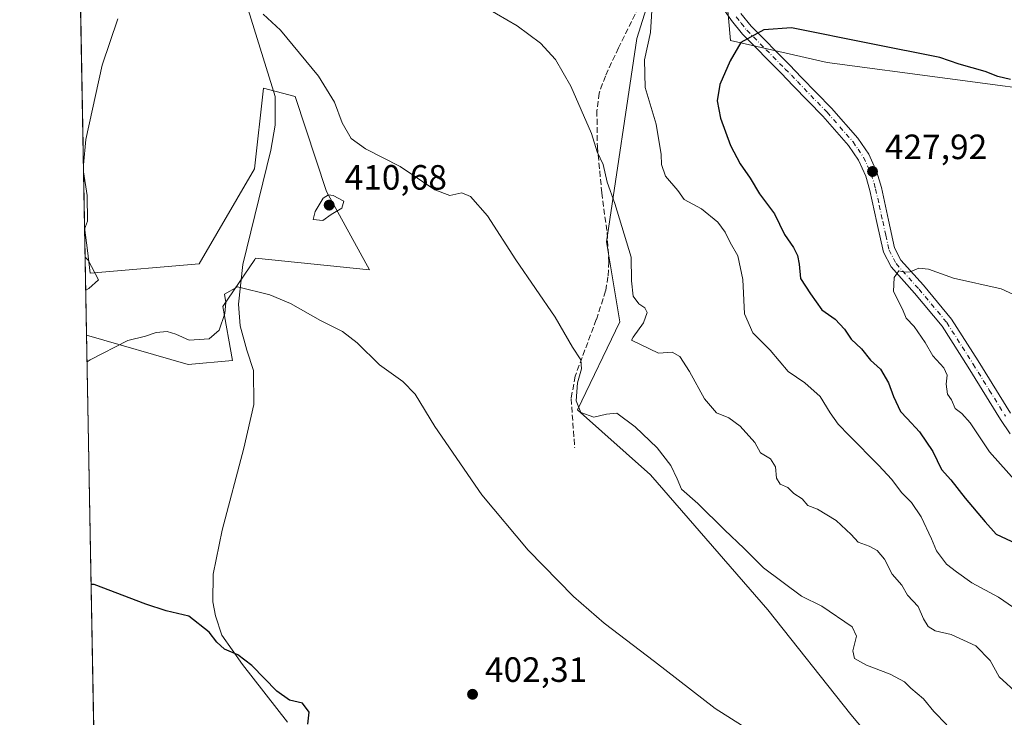
# Model space of a CAD drawing. Units: metres. Extents: x 628513 to 631984, y 4697230 to 4699607.
# Drawn here: x 628513 to 628793, y 4698399 to 4698598 of the extents above; entities that cross this region are included whole.
import ezdxf

# ---------------------------------------------------------------- set-up
doc = ezdxf.new("R2010")
doc.units = ezdxf.units.M
doc.header["$MEASUREMENT"] = 0
doc.linetypes.add('DGN Style 3', pattern=[2.307223458686699, 1.648016756204785, -0.6592067024819142])
doc.linetypes.add('DGN Style 4', pattern=[2.6384748266838614, 1.318413404963828, -0.6592067024819142, 0.001648016756204785, -0.6592067024819142])
for name, color, linetype, lineweight in [('Camino Cxs', 7, 'Continuous', 0), ('Camino eje', 30, 'DGN Style 4', 13), ('Comarca CxS', 21, 'Continuous', 0), ('Comunidad Autónoma CxS', 142, 'Continuous', 0), ('Corriente natural lineal', 142, 'Continuous', 13), ('Cultivos herbáceos CxS', 92, 'Continuous', 0), ('Curva de nivel maestra', 30, 'Continuous', 30), ('Curva de nivel normal', 30, 'Continuous', 0), ('Matorral CxS', 135, 'Continuous', 0), ('Municipio CxS', 4, 'Continuous', 0), ('Provincia CxS', 1, 'Continuous', 0), ('Punto de cota en terreno', 7, 'Continuous', 0), ('Rótulo de punto de cota en terreno', 7, 'Continuous', 0), ('Senda', 7, 'DGN Style 3', 0), ('Suelo desnudo CxS', 253, 'Continuous', 0)]:
    doc.layers.add(name, color=color, linetype=linetype, lineweight=lineweight)
doc.styles.add('Style-Arial', font='txt')

# ---------------------------------------------------------------- blocks, each defined once
blk = doc.blocks.new('*U4')
at = {"layer": 'Cultivos herbáceos CxS', "color": 92, "linetype": 'Continuous', "lineweight": 0}
for points in [[(628695.7232999997, 4698614.911699999, 420.8169000000053), (628688.6891000001, 4698592.5033, 418.4643999999971), (628680.0493000001, 4698534.493100001, 413.7418999999936), (628683.8240999999, 4698511.731100001, 412.5803000000014), (628671.7777000006, 4698486.653100001, 409.831600000005), (628692.5932999998, 4698468.144900001, 409.0127000000066), (628726.0047000004, 4698429.644099999, 408.5730999999942), (628749.6590999998, 4698399.780300001, 407.001099999994), (628769.6667, 4698375.876499999, 406.3099999999977)], [(628811.4430999998, 4698576.5865, 426.1046000000061), (628742.8674999997, 4698585.6601, 426.6849999999977), (628715.3859000001, 4698591.9287, 424.1263000000035), (628713.5821000002, 4698612.2017, 422.3337000000029), (628705.3135000002, 4698636.751900001, 423.3390999999974), (628702.8580999998, 4698646.8375, 424.2266999999993), (628705.3369000005, 4698646.319499999, 424.0754000000015), (628708.9197000006, 4698645.6229, 423.8191999999981), (628712.4945, 4698644.9583, 423.5684000000037), (628716.0790999997, 4698644.323899999, 423.3013000000064), (628719.6870999997, 4698643.727700001, 423.0256999999983), (628723.2901, 4698643.172499999, 422.7648000000045), (628726.8627000004, 4698642.6635, 422.6168999999937), (628749.6423000004, 4698639.036900001, 421.1349000000046), (628818.3025000002, 4698628.2883, 416.4890000000014)], [(628535.1583000004, 4698329.3333, 396.3895000000048), (628531.8707999998, 4698507.937000001, 406.4611000000005), (628560.7975000005, 4698499.598900001, 404.2029000000039), (628573.4395000003, 4698500.698899999, 404.1831999999995), (628570.6914999997, 4698516.096100001, 405.4012999999977), (628579.7836999996, 4698529.472100001, 405.8430999999982), (628580.0358999996, 4698529.8431, 405.8788000000059), (628612.4654999999, 4698526.544500001, 406.9456999999966), (628600.2599, 4698548.9255, 409.1015000000043), (628591.2893000003, 4698575.9965, 408.9560999999958), (628582.3343000002, 4698578.303500001, 408.2943999999989), (628579.7610999999, 4698555.376300001, 407.3974000000017), (628563.9559000004, 4698528.2949, 407.2219000000041), (628532.8981, 4698525.580700001, 409.9716999999946), (628532.1048999998, 4698532.0803, 409.743100000007), (628531.3058000002, 4698538.6283, 410.3252000000066), (628528.0563000003, 4698715.1657, 417.5399999999936)]]:
    blk.add_polyline3d(points, dxfattribs=at)
blk = doc.blocks.new('*U11')
at = {"layer": 'Matorral CxS', "color": 135, "linetype": 'Continuous', "lineweight": 0}
for points in [[(628713.5821000002, 4698612.2017, 422.3337000000029), (628715.3859000001, 4698591.9287, 424.1263000000035), (628742.8674999997, 4698585.6601, 426.6849999999977), (628811.4430999998, 4698576.5865, 426.1046000000061)], [(628769.6667, 4698375.876499999, 406.3099999999977), (628749.6590999998, 4698399.780300001, 407.001099999994), (628726.0047000004, 4698429.644099999, 408.5730999999942), (628692.5932999998, 4698468.144900001, 409.0127000000066), (628671.7777000006, 4698486.653100001, 409.831600000005), (628683.8240999999, 4698511.731100001, 412.5803000000014), (628680.0493000001, 4698534.493100001, 413.7418999999936), (628688.6891000001, 4698592.5033, 418.4643999999971), (628695.7232999997, 4698614.911699999, 420.8169000000053)]]:
    blk.add_polyline3d(points, dxfattribs=at)
blk.add_polyline3d([(628600.2599, 4698548.9255, 409.1015000000043), (628612.4654999999, 4698526.544500001, 406.9456999999966), (628580.0358999996, 4698529.8431, 405.8788000000059), (628579.7836999996, 4698529.472100001, 405.8430999999982), (628570.6914999997, 4698516.096100001, 405.4012999999977), (628573.4395000003, 4698500.698899999, 404.1831999999995), (628560.7975000005, 4698499.598900001, 404.2029000000039), (628531.8707999998, 4698507.937000001, 406.4611000000005), (628531.3058000002, 4698538.6283, 410.3252000000066), (628532.1048999998, 4698532.0803, 409.743100000007), (628532.8981, 4698525.580700001, 409.9716999999946), (628563.9559000004, 4698528.2949, 407.2219000000041), (628579.7610999999, 4698555.376300001, 407.3974000000017), (628582.3343000002, 4698578.303500001, 408.2943999999989), (628591.2893000003, 4698575.9965, 408.9560999999958)], close=True, dxfattribs=at)
blk = doc.blocks.new('5PATER')
at = {"layer": 'Suelo desnudo CxS', "linetype": 'Continuous', "lineweight": 0}
h = blk.add_hatch(color=51, dxfattribs=at)
edge = h.paths.add_edge_path()
edge.add_ellipse((0, 0), major_axis=(-0.1095731443231308, -0.1110710700762829), ratio=0.9994222409660322, start_angle=0, end_angle=360)

msp = doc.modelspace()

# ---------------------------------------------------------------- linework, layer by layer
at = {"layer": 'Camino Cxs', "color": 7, "linetype": 'Continuous', "lineweight": 0}
for points in [[(628795.0601000005, 4698479.770099999, 432.4315999999963), (628792.2901, 4698483.920100001, 432.2866999999969), (628783.0800999999, 4698498.770099999, 432.2839999999997), (628775.6300999997, 4698510.5001, 431.7168999999994), (628767.8000999996, 4698519.940099999, 431.0353999999934), (628761.1201, 4698527.370100001, 430.4609000000055), (628758.9401000004, 4698531.630100001, 429.5553000000073), (628757.0800999999, 4698540.020099999, 428.7333999999974), (628755.0800999999, 4698549.210100001, 428.2926000000007), (628753.9001000002, 4698553.2601, 428.2431999999972), (628751.7901, 4698557.840100001, 428.2880000000005), (628748.9401000004, 4698562.0101, 428.4235000000045), (628741.6300999997, 4698570.3301, 428.3813999999985), (628733.2301000003, 4698579.050100001, 427.9168999999966), (628729.7500999998, 4698582.630100001, 427.4422999999952), (628718.7301000003, 4698593.7601, 425.6722000000009), (628715.6101000002, 4698597.6801, 424.7997000000032), (628707.2001, 4698609.920100001, 422.5911999999954)], [(628795.0601000005, 4698479.770099999, 432.4315999999963), (628792.2901, 4698483.920100001, 432.2866999999969), (628783.0800999999, 4698498.770099999, 432.2839999999997), (628775.6300999997, 4698510.5001, 431.7168999999994), (628767.8000999996, 4698519.940099999, 431.0353999999934), (628761.1201, 4698527.370100001, 430.4609000000055), (628758.9401000004, 4698531.630100001, 429.5553000000073), (628757.0800999999, 4698540.020099999, 428.7333999999974), (628755.0800999999, 4698549.210100001, 428.2926000000007), (628753.9001000002, 4698553.2601, 428.2431999999972), (628751.7901, 4698557.840100001, 428.2880000000005), (628748.9401000004, 4698562.0101, 428.4235000000045), (628741.6300999997, 4698570.3301, 428.3813999999985), (628733.2301000003, 4698579.050100001, 427.9168999999966), (628729.7500999998, 4698582.630100001, 427.4422999999952), (628718.7301000003, 4698593.7601, 425.6722000000009), (628715.6101000002, 4698597.6801, 424.7997000000032), (628707.2001, 4698609.920100001, 422.5911999999954)], [(628718.3101000005, 4698599.670100001, 424.3549999999959), (628721.2401000002, 4698596.0001, 425.1401999999944), (628732.1401000004, 4698584.9801, 427.8543999999966), (628735.6201, 4698581.4101, 428.2972000000009), (628744.1101000002, 4698572.600099999, 428.6511000000028), (628751.5900999998, 4698564.0701, 428.8696000000054), (628754.7200999996, 4698559.5001, 428.4104999999981), (628757.0500999996, 4698554.440099999, 428.2127999999939), (628758.3300999999, 4698550.040100001, 428.2200000000012), (628760.3601000002, 4698540.7401, 428.6502000000037), (628762.1201, 4698532.780099999, 429.2307000000001), (628763.9101, 4698529.290100001, 429.8340999999928), (628770.3400999998, 4698522.140100001, 430.6065999999992), (628778.3501000004, 4698512.4801, 431.5038999999961), (628785.9200999998, 4698500.5601, 432.8573999999935), (628795.1101000002, 4698485.7301, 432.7988999999943)], [(628718.3101000005, 4698599.670100001, 424.3549999999959), (628721.2401000002, 4698596.0001, 425.1401999999944), (628732.1401000004, 4698584.9801, 427.8543999999966), (628735.6201, 4698581.4101, 428.2972000000009), (628744.1101000002, 4698572.600099999, 428.6511000000028), (628751.5900999998, 4698564.0701, 428.8696000000054), (628754.7200999996, 4698559.5001, 428.4104999999981), (628757.0500999996, 4698554.440099999, 428.2127999999939), (628758.3300999999, 4698550.040100001, 428.2200000000012), (628760.3601000002, 4698540.7401, 428.6502000000037), (628762.1201, 4698532.780099999, 429.2307000000001), (628763.9101, 4698529.290100001, 429.8340999999928), (628770.3400999998, 4698522.140100001, 430.6065999999992), (628778.3501000004, 4698512.4801, 431.5038999999961), (628785.9200999998, 4698500.5601, 432.8573999999935), (628795.1101000002, 4698485.7301, 432.7988999999943)]]:
    msp.add_polyline3d(points, dxfattribs=at)
at = {"layer": 'Camino eje', "color": 30, "linetype": 'DGN Style 4', "lineweight": 13}
msp.add_polyline3d([(628716.9600999998, 4698598.675100001, 424.5191999999952), (628718.4250999996, 4698596.840100001, 424.9014000000025), (628719.9851000002, 4698594.880100001, 425.3516999999993), (628725.4951, 4698589.315099999, 426.5770000000048), (628730.9451000001, 4698583.8051, 427.5685999999987), (628732.6851000005, 4698582.020099999, 427.5834999999934), (628734.4250999996, 4698580.2301, 428.0455999999977), (628742.8701, 4698571.465100001, 428.4124000000011), (628746.5251000002, 4698567.3051, 428.4079999999958), (628750.2651000004, 4698563.040100001, 428.5932999999932), (628751.6901000004, 4698560.9551, 428.543399999995), (628753.2550999997, 4698558.670100001, 428.3335999999982), (628755.4751000004, 4698553.850099999, 428.2238999999972), (628756.7050999999, 4698549.6251, 428.2249000000011), (628757.7200999996, 4698544.975099999, 428.3879000000015), (628758.7200999996, 4698540.380100001, 428.688599999994), (628759.6001000004, 4698536.4001, 428.9474000000046), (628760.5301000001, 4698532.2051, 429.3510999999999), (628762.5151000004, 4698528.3301, 430.0583000000043), (628769.0701000001, 4698521.040100001, 430.795299999998), (628776.9901000002, 4698511.4901, 431.6116000000038), (628784.5000999998, 4698499.665100001, 432.5492999999988), (628789.0950999996, 4698492.2501, 432.4423999999999), (628793.7001, 4698484.825099999, 432.5268999999971)], dxfattribs=at)
at = {"layer": 'Comarca CxS', "color": 21, "linetype": 'Continuous', "lineweight": 0, "flags": 128}
msp.add_lwpolyline([(628542.3070062737, 4697940.965054911), (628515.7233885215, 4699385.177214671), (628515.227342304, 4699412.125991412), (628512.820000961, 4699542.909982995), (629935.1407696505, 4699569.453607289), (630005.9589852368, 4699570.775230477), (630006.4199999992, 4699557.568000001), (630002.2139999998, 4699500.854), (629961.1359999992, 4699221.357999999), (629959.8859999997, 4699210.697000001), (629942.6530000002, 4699063.773999999), (629936.8549999996, 4698998.055000001), (629942.169, 4698945.865), (629954.7329999991, 4698894.642999999), (629973.0949999987, 4698847.287), (630004.9880000011, 4698791.232999999), (630078.4370000003, 4698672.359), (630110.3300000004, 4698609.539999999), (630142.2219999996, 4698497.429999999), (630176.529000001, 4698344.730000001)], dxfattribs=at)
at = {"layer": 'Comunidad Autónoma CxS', "color": 142, "linetype": 'Continuous', "lineweight": 0, "flags": 128}
msp.add_lwpolyline([(629522.0475756035, 4697247.685341771), (628555.4000009611, 4697229.659983018), (628542.8781200864, 4697909.938069754), (628542.5134564551, 4697929.749205135), (628542.3070062737, 4697940.965054911), (628515.7233885215, 4699385.177214671), (628515.227342304, 4699412.125991412), (628512.820000961, 4699542.909982995), (629935.1407696505, 4699569.453607289), (630005.9589852368, 4699570.775230477), (630051.8997815124, 4699571.63258647), (631458.7250634679, 4699597.887031006), (631940.0700009876, 4699606.869982994), (631983.7800009866, 4697293.589983016), (631148.6138312955, 4697278.016396301), (629661.5447354511, 4697250.286585925), (629575.5352410639, 4697248.682741841)], close=True, dxfattribs=at)
at = {"layer": 'Corriente natural lineal', "color": 142, "linetype": 'Continuous', "lineweight": 13}
msp.add_polyline3d([(628570.2500999998, 4698625.6501, 410.5807000000059), (628585.6300999997, 4698575.970100001, 408.5515000000014), (628585.6101000002, 4698567.800100001, 407.9844000000012), (628584.3701, 4698560.6801, 407.4634999999981), (628576.4001000002, 4698528.050100001, 405.8470999999991), (628575.1501000002, 4698516.7301, 404.944399999993), (628575.6501000002, 4698510.590100001, 404.582699999999), (628577.5401, 4698503.6601, 404.1584000000003), (628579.4101, 4698497.8201, 403.7768000000069), (628579.5100999996, 4698488.110099999, 403.2897999999986), (628576.6401000004, 4698475.700099999, 402.5926000000036), (628570.5500999996, 4698452.3301, 401.4140999999945), (628567.9101, 4698439.800100001, 401.0430000000051), (628567.8400999998, 4698431.920100001, 400.7016000000003), (628568.6300999997, 4698427.860099999, 400.5325000000012), (628570.4501, 4698422.360099999, 400.399900000004), (628576.2801000001, 4698414.0701, 400.1380000000063), (628589.1201, 4698397.620100001, 399.5427000000054)], dxfattribs=at)
at = {"layer": 'Cultivos herbáceos CxS', "color": 92, "linetype": 'Continuous', "lineweight": 0, "extrusion": (0.0007513771893482326, -0.04082048789990386, 0.9991662140004202), "elevation": -190914.3920611887, "flags": 128}
msp.add_lwpolyline([(714895.5720715565, 4682285.022112713), (714895.5720715564, 4682461.736758932)], dxfattribs=at)
at = {"layer": 'Cultivos herbáceos CxS', "color": 92, "linetype": 'Continuous', "lineweight": 0, "extrusion": (0.001036001133220592, -0.05628228360194756, 0.9984143584976138), "elevation": -263385.7798818862, "flags": 128}
msp.add_lwpolyline([(714897.3004235867, 4678557.994334845), (714897.3004235867, 4678736.911989351)], dxfattribs=at)
at = {"layer": 'Cultivos herbáceos CxS', "color": 92, "linetype": 'Continuous', "lineweight": 0}
for points in [[(628528.0563000003, 4698715.1657, 417.5399999999936), (628541.4457, 4698672.7455, 414.2706000000035), (628563.8793000003, 4698630.568499999, 410.4054999999935), (628569.2940999996, 4698631.341499999, 410.8457000000053), (628571.6155000003, 4698652.237700001, 412.6520000000019), (628582.0585000003, 4698658.0419, 415.7626000000019), (628624.9921000004, 4698642.564099999, 418.1958000000013), (628637.7566999998, 4698629.795100001, 417.8712999999989), (628651.6807000004, 4698624.7641, 418.3929000000062), (628695.7232999997, 4698614.911699999, 420.8169000000053), (628688.6891000001, 4698592.5033, 418.4643999999971), (628680.0493000001, 4698534.493100001, 413.7418999999936), (628683.8240999999, 4698511.731100001, 412.5803000000014), (628671.7777000006, 4698486.653100001, 409.831600000005), (628692.5932999998, 4698468.144900001, 409.0127000000066), (628726.0047000004, 4698429.644099999, 408.5730999999942), (628749.6590999998, 4698399.780300001, 407.001099999994), (628769.6667, 4698375.876499999, 406.3099999999977)], [(629046.3655000003, 4698398.617900001, 406.5957999999956), (629058.0950999996, 4698435.7543, 406.6428000000014), (629067.0333000004, 4698447.365300001, 405.3065000000061), (629066.4836999997, 4698492.455499999, 405.1042000000016), (629059.8879000006, 4698506.752499999, 406.6423999999971), (629039.0009000005, 4698510.602499999, 409.7339999999967), (628994.6826999999, 4698552.213099999, 408.7565999999933), (628918.8367, 4698585.797499999, 412.5093999999954), (628852.7802999998, 4698609.4771, 416.020199999999), (628845.0270999996, 4698590.2259, 421.1156000000047), (628811.4430999998, 4698576.5865, 426.1046000000061), (628742.8674999997, 4698585.6601, 426.6849999999977), (628715.3859000001, 4698591.9287, 424.1263000000035), (628713.5821000002, 4698612.2017, 422.3337000000029), (628705.3135000002, 4698636.751900001, 423.3390999999974), (628702.8580999998, 4698646.8375, 424.2266999999993)], [(628531.8707999998, 4698507.937000001, 406.4611000000005), (628560.7975000005, 4698499.598900001, 404.2029000000039), (628573.4395000003, 4698500.698899999, 404.1831999999995), (628570.6914999997, 4698516.096100001, 405.4012999999977), (628579.7836999996, 4698529.472100001, 405.8430999999982), (628580.0358999996, 4698529.8431, 405.8788000000059), (628612.4654999999, 4698526.544500001, 406.9456999999966), (628600.2599, 4698548.9255, 409.1015000000043), (628591.2893000003, 4698575.9965, 408.9560999999958), (628582.3343000002, 4698578.303500001, 408.2943999999989), (628579.7610999999, 4698555.376300001, 407.3974000000017), (628563.9559000004, 4698528.2949, 407.2219000000041), (628532.8981, 4698525.580700001, 409.9716999999946), (628532.1048999998, 4698532.0803, 409.743100000007), (628531.3058000002, 4698538.6283, 410.3252000000066)]]:
    msp.add_polyline3d(points, dxfattribs=at)
at = {"layer": 'Curva de nivel maestra', "color": 30, "linetype": 'Continuous', "lineweight": 30, "flags": 128}
for points, elevation in [([(628795.1600000003, 4698580.850099999), (628791.5199999996, 4698581.6801), (628787.9500000002, 4698583.110099999), (628780.5300000003, 4698585.170100001), (628774.9500000002, 4698587.050100001), (628755.4699999997, 4698590.960100001), (628732.7000000002, 4698595.5101), (628724.8700000001, 4698594.970100001), (628718.2699999996, 4698591.360099999), (628715.2400000002, 4698586.1501), (628712.2999999998, 4698579.360099999), (628711.54, 4698574.690099999), (628712.4600000001, 4698569.7601), (628715.3899999997, 4698561.970100001), (628718.0700000003, 4698556.7601), (628720.9400000004, 4698552.6501), (628723.5800000001, 4698548.200099999), (628727.8799999999, 4698542.550100001), (628730.75, 4698536.620100001), (628733.2800000003, 4698532.920100001), (628734.4500000002, 4698530.670100001), (628734.9100000003, 4698528.1801), (628735.2800000003, 4698524.100099999), (628738.1799999997, 4698519.670100001), (628741.3399999999, 4698515.130100001), (628745.1299999999, 4698512.4801), (628747.8700000001, 4698509.620100001), (628749.75, 4698506.780099999), (628752.6399999997, 4698504.0701), (628755.2800000003, 4698500.840100001), (628758.0499999998, 4698498.2401), (628760.4000000004, 4698494.350099999), (628761.7999999998, 4698490.390100001), (628763.7599999999, 4698486.170100001), (628765.7300000006, 4698484.130100001), (628769.1900000004, 4698480.3201), (628772.9800000006, 4698474.800100001), (628775.4800000006, 4698469.640100001), (628778.1699999999, 4698466.6601), (628782.25, 4698461.4101), (628787.9500000002, 4698454.690099999)], 425), ([(628787.9500000002, 4698454.690099999), (628791.0300000003, 4698451.220100001), (628800.7999999998, 4698446.670100001)], 425), ([(628594.8899999997, 4698397.020099999), (628595.2800000003, 4698400.4801), (628593.4400000004, 4698403.0001), (628589.7000000002, 4698403.880100001), (628586.1299999999, 4698406.460100001), (628578.9400000004, 4698413.7601), (628574.9500000002, 4698416.770099999), (628571.2199999997, 4698418.380100001), (628568.9600000001, 4698420.370100001), (628566.8099999997, 4698423.290100001), (628561.0499999998, 4698427.790100001), (628554.5899999999, 4698429.3101), (628548.7999999998, 4698431.2401), (628534.04, 4698436.880100001), (628533.1796000004, 4698436.832800001)], 400.0000000000001)]:
    msp.add_lwpolyline(points, dxfattribs=dict(at, elevation=elevation))
at = {"layer": 'Curva de nivel normal', "color": 30, "linetype": 'Continuous', "lineweight": 0, "flags": 128}
for points, elevation in [([(628693.4500000002, 4698608.2401), (628692.5999999996, 4698594.2401), (628690.8799999999, 4698586.390100001), (628691.0599999997, 4698578.550100001), (628694.1799999997, 4698568.0601), (628695.6100000005, 4698559.440099999), (628695.6699999999, 4698556.610099999), (628696.8499999996, 4698553.300100001), (628700.2999999998, 4698549.170100001), (628702.1900000004, 4698546.600099999), (628707.0499999998, 4698543.940099999), (628711.7100000001, 4698540.130100001), (628713.8200000003, 4698537.3101), (628715.2199999997, 4698534.380100001), (628717.4000000004, 4698530.5601), (628718.8899999997, 4698523.7601), (628719.3399999999, 4698514.030099999), (628721.7300000006, 4698508.600099999), (628726.6299999999, 4698503.670100001), (628731.7999999998, 4698497.600099999), (628736.5599999997, 4698494.360099999), (628740.8799999999, 4698490.470100001), (628743.79, 4698485.770099999), (628746.0199999996, 4698482.5801), (628749.2000000002, 4698479.360099999), (628757.6100000005, 4698470.790100001), (628761.2199999997, 4698466.880100001), (628764.1900000004, 4698463.0101), (628766.9100000003, 4698460.2301), (628769.6799999997, 4698456.170100001), (628772.6500000004, 4698449.8101), (628774.0499999998, 4698446.420100001), (628776.9400000004, 4698442.6501), (628779.7400000002, 4698440.450099999), (628784.1399999997, 4698437.300100001), (628791.7100000001, 4698433.2501), (628801.8099999997, 4698426.3201)], 420), ([(628645.7599999999, 4698601.270099999), (628654.5999999996, 4698596.110099999), (628661.1699999999, 4698591.1601), (628665.4900000002, 4698586.4801), (628669.9000000004, 4698578.960100001), (628675.7400000002, 4698565.380100001), (628677.3499999996, 4698560.190099999), (628679.0499999998, 4698556.540100001), (628680.2300000006, 4698551.5601), (628682.3499999996, 4698545.4801), (628687.0599999997, 4698530.200099999), (628687.1200000001, 4698523.4001), (628687.6399999997, 4698519.0101), (628689.1900000004, 4698516.8201), (628690.9600000001, 4698515.7301), (628691.6299999999, 4698514.4001), (628690.5700000003, 4698511.460100001), (628687.5700000003, 4698507.370100001), (628687.1600000003, 4698506.530099999), (628694.8399999999, 4698502.8301), (628698.7000000002, 4698503.030099999), (628700.8899999997, 4698501.840100001), (628703.6399999997, 4698497.610099999), (628707.9500000002, 4698489.790100001), (628711.3799999999, 4698485.7401), (628714.8799999999, 4698484.4001), (628718.1200000001, 4698482.0101), (628722.2400000002, 4698477.290100001), (628723.8700000001, 4698474.420100001), (628726.7800000003, 4698472.6801), (628728.1399999997, 4698470.370100001), (628728.4900000002, 4698467.140100001), (628729.5099999999, 4698465.470100001), (628731.6399999997, 4698464.450099999), (628733.3799999999, 4698462.7501), (628735.75, 4698461.280099999), (628737.3899999997, 4698459.340100001), (628740.1399999997, 4698458.3301), (628745.4800000006, 4698455.100099999), (628749.7599999999, 4698451.120100001), (628751.7400000002, 4698448.880100001), (628754.8600000005, 4698447.800100001), (628757.1699999999, 4698446.5101), (628759.1900000004, 4698444.0801), (628761.4400000004, 4698439.790100001), (628764.1500000004, 4698436.6501), (628765.79, 4698433.7601), (628768.7800000003, 4698430.610099999), (628770.3300000001, 4698427.040100001), (628771.6399999997, 4698424.8301), (628773.6600000003, 4698423.6501), (628778.2599999999, 4698422.5601), (628785.2300000006, 4698419.390100001), (628789.3099999997, 4698415.1501), (628791.9100000003, 4698410.470100001), (628797.3300000001, 4698405.550100001)], 415), ([(628530.9762000004, 4698556.533500001), (628531.7100000001, 4698563.7401), (628536.2999999998, 4698584.920100001), (628540.7599999999, 4698598.130100001)], 410), ([(628582.1600000003, 4698599.4801), (628587.1200000001, 4698594.920100001), (628597.9699999997, 4698581.720100001), (628602.4900000002, 4698574.390100001), (628604.6799999997, 4698568.4301), (628607.2300000006, 4698564.0101), (628611.3899999997, 4698561.040100001), (628621.2199999997, 4698556.040100001), (628631.0800000001, 4698549.350099999), (628635.4199999999, 4698547.720100001), (628638.79, 4698548.470100001), (628641.3099999997, 4698547.4801), (628646.0700000003, 4698541.9001), (628654.2000000002, 4698529.4001), (628665.3799999999, 4698513.040100001), (628670.3200000003, 4698504.520099999), (628672.7199999997, 4698500.890100001), (628672.8700000001, 4698498.360099999), (628671.75, 4698494.360099999), (628671.3600000005, 4698489.190099999), (628672.7400000002, 4698485.9101), (628676.3799999999, 4698484.530099999), (628680, 4698485.380100001), (628682.9299999997, 4698485.6501), (628688.2199999997, 4698481.8201), (628694.4699999997, 4698475.8201), (628698.3799999999, 4698470.800100001), (628700.1399999997, 4698466.920100001), (628701.3700000001, 4698463.9901), (628706.0700000003, 4698459.890100001), (628713.6100000005, 4698452.440099999), (628719.2800000003, 4698447.140100001), (628724.7999999998, 4698441.610099999), (628735.5499999998, 4698433.4801), (628741.3300000001, 4698430.670100001), (628750.0499999998, 4698424.780099999), (628751.29, 4698422.0801), (628750.1799999997, 4698417.920100001), (628750.7100000001, 4698415.7501), (628754.1399999997, 4698413.8201), (628760.8899999997, 4698411.2601), (628764.9000000004, 4698409.050100001), (628766.7699999996, 4698407.2601), (628770.3200000003, 4698404.200099999), (628773.29, 4698400.640100001), (628776.9800000006, 4698396.860099999)], 410), ([(628531.3152999999, 4698538.112000001), (628532.1399999997, 4698540.420100001), (628532, 4698547.7301), (628531.0136000002, 4698554.504000001)], 410), ([(628600.8499999996, 4698547.970100001), (628599.29, 4698547.0101), (628596.9900000002, 4698543.1601), (628596.4600000001, 4698540.920100001), (628599.2000000002, 4698540.620100001), (628601.5300000003, 4698542.3101), (628604.6399999997, 4698544.1501), (628605.2000000002, 4698546.1601), (628602.1299999999, 4698547.780099999), (628600.8499999996, 4698547.970100001)], 410), ([(628531.6347000003, 4698520.762800001), (628532.4900000002, 4698521.270099999), (628535.29, 4698523.690099999), (628532.3399999999, 4698529.350099999), (628531.4615000002, 4698530.1722)], 410), ([(628797.2000000002, 4698518.920100001), (628792.4500000002, 4698521.1801), (628778.8799999999, 4698524.190099999), (628771.79, 4698526.720100001), (628769.0499999998, 4698526.9801), (628766.5899999999, 4698526.0101), (628765.0499999998, 4698525.920100001), (628763.3200000003, 4698526.300100001), (628761.9699999997, 4698524.380100001), (628761.7599999999, 4698520.360099999), (628764.3200000003, 4698515.360099999), (628765.3600000005, 4698512.7501), (628767.7199999997, 4698510.390100001), (628770.8200000003, 4698505.8201), (628773.04, 4698501.9901), (628776.1699999999, 4698498.640100001), (628777.1200000001, 4698496.530099999), (628776.8200000003, 4698494.0001), (628777.1699999999, 4698491.130100001), (628778.29, 4698489.4801), (628779.3499999996, 4698487.040100001), (628781.2699999996, 4698485.5601), (628783.5999999996, 4698482.950099999), (628789.1699999999, 4698474.690099999), (628797.04, 4698465.860099999)], 430), ([(628532.0118000006, 4698500.274599999), (628532.8600000005, 4698500.9001), (628543.6799999997, 4698506.390100001), (628548.7100000001, 4698507.6801), (628551.6799999997, 4698508.720100001), (628554.8799999999, 4698508.950099999), (628557.2999999998, 4698508.190099999), (628561.0800000001, 4698506.5001), (628566.7800000003, 4698506.9001), (628569.6699999999, 4698509.360099999), (628571.29, 4698514.130100001), (628571.5999999996, 4698517.200099999), (628571.2000000002, 4698519.600099999), (628574.8899999997, 4698521.710100001), (628584.0999999996, 4698519.4001), (628590.0199999996, 4698516.9301), (628598.5599999997, 4698512.140100001), (628604.8200000003, 4698508.950099999), (628608.9400000004, 4698505.770099999), (628615.3200000003, 4698499.5101), (628621.9500000002, 4698494.710100001), (628625.4600000001, 4698491.120100001), (628631.1500000004, 4698481.850099999), (628644.5199999996, 4698462.380100001), (628657.7000000002, 4698446.6601), (628670.5899999999, 4698433.440099999), (628679.3399999999, 4698425.8301), (628693.7300000006, 4698414.880100001), (628710.9699999997, 4698401.460100001), (628731.3799999999, 4698388.540100001)], 405)]:
    msp.add_lwpolyline(points, dxfattribs=dict(at, elevation=elevation))
at = {"layer": 'Matorral CxS', "color": 135, "linetype": 'Continuous', "lineweight": 0, "extrusion": (0.002298399505136429, -0.1248736035074053, 0.9921699957702763), "elevation": -584871.7213404002, "flags": 128}
msp.add_lwpolyline([(714890.6203827838, 4649503.820976339), (714890.6203827837, 4649534.759825943)], dxfattribs=at)
at = {"layer": 'Matorral CxS', "color": 135, "linetype": 'Continuous', "lineweight": 0}
for points in [[(628528.0563000003, 4698715.1657, 417.5399999999936), (628541.4457, 4698672.7455, 414.2706000000035), (628563.8793000003, 4698630.568499999, 410.4054999999935), (628569.2940999996, 4698631.341499999, 410.8457000000053), (628571.6155000003, 4698652.237700001, 412.6520000000019), (628582.0585000003, 4698658.0419, 415.7626000000019), (628624.9921000004, 4698642.564099999, 418.1958000000013), (628637.7566999998, 4698629.795100001, 417.8712999999989), (628651.6807000004, 4698624.7641, 418.3929000000062), (628695.7232999997, 4698614.911699999, 420.8169000000053), (628688.6891000001, 4698592.5033, 418.4643999999971), (628680.0493000001, 4698534.493100001, 413.7418999999936), (628683.8240999999, 4698511.731100001, 412.5803000000014), (628671.7777000006, 4698486.653100001, 409.831600000005), (628692.5932999998, 4698468.144900001, 409.0127000000066), (628726.0047000004, 4698429.644099999, 408.5730999999942), (628749.6590999998, 4698399.780300001, 407.001099999994), (628769.6667, 4698375.876499999, 406.3099999999977)], [(629046.3655000003, 4698398.617900001, 406.5957999999956), (629058.0950999996, 4698435.7543, 406.6428000000014), (629067.0333000004, 4698447.365300001, 405.3065000000061), (629066.4836999997, 4698492.455499999, 405.1042000000016), (629059.8879000006, 4698506.752499999, 406.6423999999971), (629039.0009000005, 4698510.602499999, 409.7339999999967), (628994.6826999999, 4698552.213099999, 408.7565999999933), (628918.8367, 4698585.797499999, 412.5093999999954), (628852.7802999998, 4698609.4771, 416.020199999999), (628845.0270999996, 4698590.2259, 421.1156000000047), (628811.4430999998, 4698576.5865, 426.1046000000061), (628742.8674999997, 4698585.6601, 426.6849999999977), (628715.3859000001, 4698591.9287, 424.1263000000035), (628713.5821000002, 4698612.2017, 422.3337000000029), (628705.3135000002, 4698636.751900001, 423.3390999999974), (628702.8580999998, 4698646.8375, 424.2266999999993)], [(628531.8707999998, 4698507.937000001, 406.4611000000005), (628560.7975000005, 4698499.598900001, 404.2029000000039), (628573.4395000003, 4698500.698899999, 404.1831999999995), (628570.6914999997, 4698516.096100001, 405.4012999999977), (628579.7836999996, 4698529.472100001, 405.8430999999982), (628580.0358999996, 4698529.8431, 405.8788000000059), (628612.4654999999, 4698526.544500001, 406.9456999999966), (628600.2599, 4698548.9255, 409.1015000000043), (628591.2893000003, 4698575.9965, 408.9560999999958), (628582.3343000002, 4698578.303500001, 408.2943999999989), (628579.7610999999, 4698555.376300001, 407.3974000000017), (628563.9559000004, 4698528.2949, 407.2219000000041), (628532.8981, 4698525.580700001, 409.9716999999946), (628532.1048999998, 4698532.0803, 409.743100000007), (628531.3058000002, 4698538.6283, 410.3252000000066)]]:
    msp.add_polyline3d(points, dxfattribs=at)
at = {"layer": 'Municipio CxS', "color": 4, "linetype": 'Continuous', "lineweight": 0, "flags": 128}
msp.add_lwpolyline([(628542.3070062737, 4697940.965054911), (628515.7233885215, 4699385.177214671), (628515.227342304, 4699412.125991412), (628512.820000961, 4699542.909982995), (629935.1407696505, 4699569.453607289), (630005.9589852368, 4699570.775230477), (630006.4199999992, 4699557.568000001), (630002.2139999998, 4699500.854), (629961.1359999992, 4699221.357999999), (629959.8859999997, 4699210.697000001), (629942.6530000002, 4699063.773999999), (629936.8549999996, 4698998.055000001), (629942.169, 4698945.865), (629954.7329999991, 4698894.642999999), (629973.0949999987, 4698847.287), (630004.9880000011, 4698791.232999999), (630078.4370000003, 4698672.359), (630110.3300000004, 4698609.539999999), (630142.2219999996, 4698497.429999999), (630176.529000001, 4698344.730000001)], dxfattribs=at)
at = {"layer": 'Provincia CxS', "color": 1, "linetype": 'Continuous', "lineweight": 0, "flags": 128}
msp.add_lwpolyline([(629522.0475756035, 4697247.685341771), (628555.4000009611, 4697229.659983018), (628542.8781200864, 4697909.938069754), (628542.5134564551, 4697929.749205135), (628542.3070062737, 4697940.965054911), (628515.7233885215, 4699385.177214671), (628515.227342304, 4699412.125991412), (628512.820000961, 4699542.909982995), (629935.1407696505, 4699569.453607289), (630005.9589852368, 4699570.775230477), (630051.8997815124, 4699571.63258647), (631458.7250634679, 4699597.887031006), (631940.0700009876, 4699606.869982994), (631983.7800009866, 4697293.589983016), (631148.6138312955, 4697278.016396301), (629661.5447354511, 4697250.286585925), (629575.5352410639, 4697248.682741841)], close=True, dxfattribs=at)
at = {"layer": 'Senda', "color": 7, "linetype": 'DGN Style 3', "lineweight": 0}
msp.add_polyline3d([(628689.8789999997, 4698629.072799999, 422.4661999999954), (628692.6401000004, 4698620.2601, 421.7329000000027), (628693.3000999996, 4698612.5001, 422.1097000000009), (628693.2500999998, 4698611.130100001, 422.1402999999991), (628692.3000999996, 4698607.690099999, 421.7885999999999), (628683.4200999998, 4698589.8201, 417.8880999999965), (628679.7100999998, 4698581.790100001, 417.1739999999991), (628677.8901000004, 4698576.9301, 416.8251000000019), (628677.2901, 4698571.870100001, 416.3714000000036), (628677.4101, 4698561.620100001, 416.402700000006), (628678.6901000004, 4698548.550100001, 415.4389999999985), (628680.1700999998, 4698537.1501, 414.5488000000041), (628680.7100999998, 4698528.8201, 414.116399999999), (628680.4401000004, 4698524.540100001, 413.6631999999955), (628679.7801000001, 4698520.530099999, 413.2050000000018), (628677.1201, 4698512.350099999, 411.6640999999945), (628671.0800999999, 4698496.210100001, 410.726999999999), (628669.9501, 4698489.8301, 410.3956000000035), (628670.9600999998, 4698475.8201, 408.5032000000065)], dxfattribs=at)

# ---------------------------------------------------------------- block references
at = {"layer": 'Cultivos herbáceos CxS', "color": 92, "linetype": 'Continuous', "lineweight": 0}
msp.add_blockref('*U4', (0, 0), dxfattribs=at)
at = {"layer": 'Matorral CxS', "color": 135, "linetype": 'Continuous', "lineweight": 0}
msp.add_blockref('*U11', (0, 0), dxfattribs=at)
at = {"layer": 'Punto de cota en terreno', "color": 7, "linetype": 'Continuous', "lineweight": 0, "xscale": 10, "yscale": 10, "zscale": 10}
for p in [(628755.8200000003, 4698554.59, 427.9199999999983), (628601, 4698545, 410.679999999993), (628641.8499999996, 4698405.539999999, 402.3099999999977)]:
    msp.add_blockref('5PATER', p, dxfattribs=at)

# ---------------------------------------------------------------- texts
at = {"layer": 'Rótulo de punto de cota en terreno', "color": 7, "linetype": 'Continuous', "lineweight": 0, "style": 'Style-Arial'}
for s, p in [('427,92', (628759.3477999996, 4698558.117799999)), ('410,68', (628605.4096999997, 4698549.409700001)), ('402,31', (628645.3777999999, 4698409.0678))]:
    msp.add_text(s, height=7.000000000000002, dxfattribs=at).set_placement(p)

doc.saveas('drawing.dxf')
